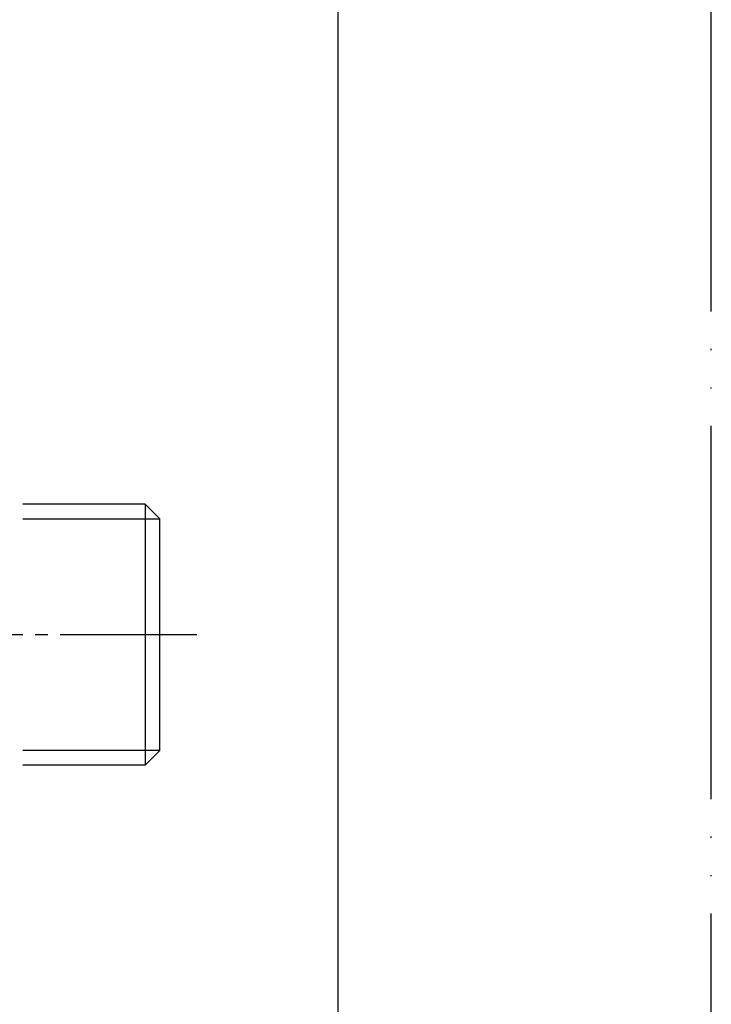
# Model space of a CAD drawing. Units: millimetres. Extents: x 0 to 630, y 0 to 891.
# Drawn here: x 574 to 630, y 297 to 376 of the extents above; entities that cross this region are included whole.
import ezdxf

# ---------------------------------------------------------------- set-up
doc = ezdxf.new("R2010")
doc.units = ezdxf.units.MM
doc.linetypes.add('DASH_CENTER', pattern=[14, 11, -1, 1, -1])
doc.linetypes.add('PHANTOM', pattern=[13, 10, -1, 0, -1, 0, -1])
doc.layers.add('1', color=7, linetype='Continuous')

# ---------------------------------------------------------------- blocks, each defined once
blk = doc.blocks.new('開示A4')
at = {"layer": '1', "color": 4, "linetype": 'PHANTOM'}
blk.add_line((210, 0), (210, 297), dxfattribs=at)
at = {"layer": '1', "color": 7, "linetype": 'Continuous'}
blk.add_line((200, 10), (200, 148.5), dxfattribs=at)
blk = doc.blocks.new('13-8A-50__13', base_point=(271.761, 417.375))
at = {"layer": '1', "color": 7, "linetype": 'Continuous'}
for p, q in [((584.499, 337.299), (574.659, 337.299)), ((584.499, 337.299), (585.661, 336.137)), ((584.499, 337.299), (584.499, 336.137)), ((584.499, 336.137), (584.499, 317.506)), ((585.661, 317.506), (585.661, 336.137)), ((584.499, 317.506), (584.499, 316.344)), ((584.499, 316.344), (585.661, 317.506)), ((584.499, 316.344), (574.659, 316.344))]:
    blk.add_line(p, q, dxfattribs=at)
at = {"layer": '1', "color": 2, "linetype": 'Continuous'}
for p, q in [((574.659, 336.137), (584.499, 336.137)), ((584.499, 336.137), (585.661, 336.137)), ((584.499, 317.506), (574.659, 317.506)), ((585.661, 317.506), (584.499, 317.506))]:
    blk.add_line(p, q, dxfattribs=at)
blk = doc.blocks.new('U3-8AF-50__14', base_point=(1285.225, 786.917))
at = {"layer": '1'}
blk.add_blockref('13-8A-50__13', (271.761, 417.375), dxfattribs=at)

msp = doc.modelspace()

# ---------------------------------------------------------------- linework, layer by layer
at = {"layer": '1', "color": 2, "linetype": 'DASH_CENTER'}
msp.add_line((588.661, 326.821), (532.172, 326.821), dxfattribs=at)

# ---------------------------------------------------------------- block references
msp.add_blockref('U3-8AF-50__14', (1285.225, 786.917))
at = {"layer": '1', "xscale": 3.00000000000003, "yscale": 3.00000000000003, "zscale": 3.00000000000003}
msp.add_blockref('開示A4', (0, 0), dxfattribs=at)

doc.saveas('drawing.dxf')
